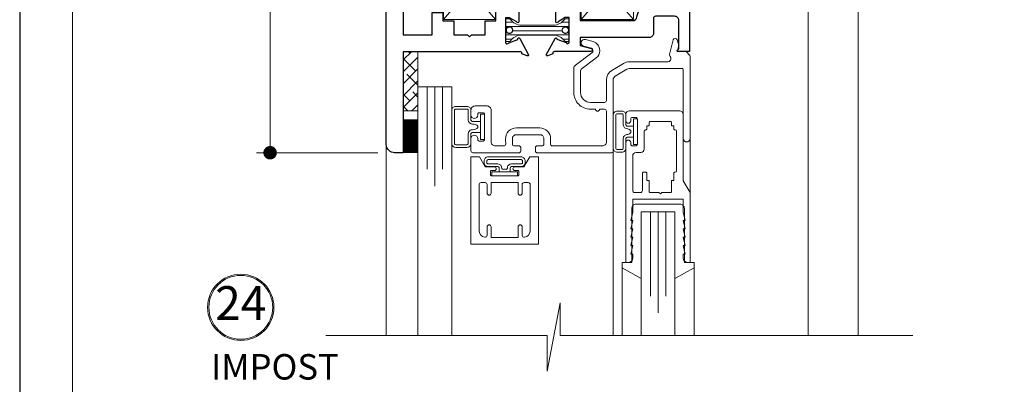
# Model space of a CAD drawing. Extents: x -10 to 99, y -18 to 52.
# Drawn here: x -10 to -3, y 11 to 14 of the extents above; entities that cross this region are included whole.
import ezdxf

# ---------------------------------------------------------------- set-up
doc = ezdxf.new("R2010")
doc.units = 0
doc.header["$LTSCALE"] = 0.01
doc.header["$MEASUREMENT"] = 0
doc.layers.get('0').update_dxf_attribs({"linetype": 'CONTINUOUS', "lineweight": 20})
doc.layers.get('DEFPOINTS').update_dxf_attribs({"linetype": 'CONTINUOUS'})
for name, color, linetype, lineweight in [('2500i POscreen', 110, 'CONTINUOUS', 5), ('Brakeline', 124, 'CONTINUOUS', 15), ('Const Lines', 102, 'CONTINUOUS', 5), ('DIM', 4, 'CONTINUOUS', 9), ('Ext', 7, 'CONTINUOUS', 30), ('Ext-1', 7, 'CONTINUOUS', 20), ('Fill Aea', 5, 'CONTINUOUS', 15), ('Glass', 1, 'CONTINUOUS', 9), ('Marine', 1, 'CONTINUOUS', 9), ('Sealant', 254, 'CONTINUOUS', 5), ('SPACER', 132, 'CONTINUOUS', 9), ('TBAR', 5, 'CONTINUOUS', 13), ('Text', 2, 'CONTINUOUS', 15), ('WSTP', 1, 'CONTINUOUS', 0)]:
    doc.layers.add(name, color=color, linetype=linetype, lineweight=lineweight)
doc.layers.add('Title Block', color=7, linetype='CONTINUOUS')
doc.layers.add('VP', color=1, linetype='CONTINUOUS', lineweight=20, plot=False)
doc.styles.get("Standard").update_dxf_attribs({"font": 'arial.ttf'})
doc.dimstyles.new('AWMC', dxfattribs={"dimscale": 0, "dimtxt": 0.15, "dimasz": 0.1, "dimexe": 0.1, "dimexo": 0.0625, "dimgap": -0.07, "dimtad": 0, "dimdec": 4, "dimzin": 0, "dimdsep": 46, "dimlunit": 5, "dimtxsty": 'Standard', "dimblk": 'DOT', "dimcen": 0.045, "dimclrd": 256, "dimclre": 256, "dimclrt": 7, "dimadec": 0, "dimazin": 0, "dimtfac": 0.625, "dimtdec": 4, "dimtofl": 0, "dimtmove": 0, "dimatfit": 1, "dimldrblk": 'CLOSEDBLANK', "dimfxl": 1, "dimfrac": 2, "dimtolj": 1, "dimtzin": 0, "dimlwd": 9, "dimlwe": 0, "dimarcsym": 0})

# ---------------------------------------------------------------- blocks, each defined once
blk = doc.blocks.new('_Dot')
at = {"color": 0, "linetype": 'ByBlock', "lineweight": -2}
blk.add_line((-0.5, 0), (-1, 0), dxfattribs=at)
at = {"color": 0, "linetype": 'ByBlock', "const_width": 0.5}
blk.add_lwpolyline([(-0.25, 0, 1), (0.25, 0, 1)], format="xyb", close=True, dxfattribs=at)
blk = doc.blocks.new('*D117')
at = {"layer": 'DEFPOINTS', "color": 0, "linetype": 'Continuous', "transparency": 16777216}
for p in [(-7.7121, 16.404), (-8.5739, 12.592), (-7.7122, 12.592)]:
    blk.add_point(p, dxfattribs=at)
at = {"layer": 'DIM', "linetype": 'Continuous', "lineweight": 0, "transparency": 16777216}
for p, q in [((-7.7746, 16.404), (-8.6739, 16.404)), ((-7.7747, 12.592), (-8.6739, 12.592))]:
    blk.add_line(p, q, dxfattribs=at)
at = {"layer": 'DIM', "linetype": 'Continuous', "lineweight": 9, "transparency": 16777216}
for p, q in [((-8.5739, 16.304), (-8.5739, 14.9454)), ((-8.4263, 14.9454), (-8.7215, 14.9454)), ((-8.7215, 14.9454), (-8.7215, 14.0505)), ((-8.4263, 14.0505), (-8.4263, 14.9454)), ((-8.7215, 14.0505), (-8.4263, 14.0505)), ((-8.5739, 12.692), (-8.5739, 14.0505))]:
    blk.add_line(p, q, dxfattribs=at)
at = {"layer": 'DIM', "linetype": 'Continuous', "lineweight": 9, "transparency": 16777216, "xscale": 0.1, "yscale": 0.1, "zscale": 0.1}
for p, rotation in [((-8.5739, 16.404), 90), ((-8.5739, 12.592), 270)]:
    blk.add_blockref('_Dot', p, dxfattribs=dict(at, rotation=rotation))
at = {"layer": 'DIM', "color": 7, "linetype": 'Continuous', "transparency": 16777216, "insert": (-8.5739, 14.498), "char_height": 0.15, "attachment_point": 5, "rotation": 90}
blk.add_mtext('\\A1;3 13/16"', dxfattribs=at)
blk = doc.blocks.new('_ClosedBlank')
at = {"layer": 'DIM', "color": 0, "lineweight": -2}
for p, q in [((-1, 0.167), (0, 0)), ((-1, 0.167), (-1, -0.167)), ((0, 0), (-1, -0.167))]:
    blk.add_line(p, q, dxfattribs=at)
blk = doc.blocks.new('25marine')
at = {"layer": 'Marine'}
blk.add_lwpolyline([(0.164, 0.0568), (-0.165, 0.0568, 0.414214), (-0.195, 0.0268), (-0.195, -0.375), (-0.267, -0.375), (-0.267, -0.4164), (-0.125, -0.4954), (-0.125, 0), (0.125, 0), (0.125, -0.4954), (0.267, -0.4164), (0.267, -0.375), (0.195, -0.375), (0.195, 0.0258, 0.414214)], format="xyb", close=True, dxfattribs=at)
blk = doc.blocks.new('Insulbar1')
at = {"layer": 'TBAR', "lineweight": 5}
h = blk.add_hatch(dxfattribs=at)
h.set_pattern_fill('LINE', color=252, scale=0.25, style=0)
h.set_pattern_definition([(0, (-7.412626, -3.80976), (0, 0.03125), [])])
h.paths.add_polyline_path([(-0.0165, -0.0315), (-0.008, -0.0315, 0.414214), (0, -0.0235), (0, 0.0235, 0.414214), (-0.008, 0.0315), (-0.029, 0.0315, 0.247131), (-0.0356, 0.028, -0.247131), (-0.1164, -0.0145), (-0.3556, -0.0145, -0.247131), (-0.4364, 0.028, 0.247131), (-0.443, 0.0315), (-0.464, 0.0315, 0.414214), (-0.472, 0.0235), (-0.472, -0.0235, 0.414214), (-0.464, -0.0315), (-0.4555, -0.0315, -1.779511), (-0.4555, -0.0725), (-0.464, -0.0725, 0.414214), (-0.472, -0.0805), (-0.472, -0.1275, 0.414214), (-0.464, -0.1355), (-0.443, -0.1355, 0.247131), (-0.4364, -0.132, -0.247131), (-0.3556, -0.0895), (-0.1164, -0.0895, -0.247131), (-0.0356, -0.132, 0.247131), (-0.029, -0.1355), (-0.008, -0.1355, 0.414214), (0, -0.1275), (0, -0.0805, 0.414214), (-0.008, -0.0725), (-0.0165, -0.0725, -1.779511)])
at = {"layer": 'TBAR', "color": 253}
blk.add_lwpolyline([(-0.0356, -0.132, 0.247131), (-0.029, -0.1355), (-0.008, -0.1355, 0.414214), (0, -0.1275), (0, -0.0805, 0.414214), (-0.008, -0.0725), (-0.0165, -0.0725, -1.779511), (-0.0165, -0.0315), (-0.008, -0.0315, 0.414214), (0, -0.0235), (0, 0.0235, 0.414214), (-0.008, 0.0315), (-0.029, 0.0315, 0.247131), (-0.0356, 0.028, -0.247131), (-0.1164, -0.0145), (-0.3556, -0.0145, -0.247131), (-0.4364, 0.028, 0.247131), (-0.443, 0.0315), (-0.464, 0.0315, 0.414214), (-0.472, 0.0235), (-0.472, -0.0235, 0.414214), (-0.464, -0.0315), (-0.4555, -0.0315, -1.779511), (-0.4555, -0.0725), (-0.464, -0.0725, 0.414214), (-0.472, -0.0805), (-0.472, -0.1275, 0.414214), (-0.464, -0.1355), (-0.443, -0.1355, 0.247131), (-0.4364, -0.132, -0.247131), (-0.3556, -0.0895), (-0.1164, -0.0895, -0.247131)], format="xyb", close=True, dxfattribs=at)
for centre in [(-0.443, -0.052), (-0.029, -0.052)]:
    blk.add_circle(centre, 0.0232, dxfattribs=at)
blk = doc.blocks.new('cornerkey')
at = {"layer": 'Const Lines'}
for p, q in [((-1.017, -0.453), (-0.629, -0.005)), ((-1.017, -0.005), (-0.629, -0.453)), ((0.393, -0.005), (0.005, -0.453)), ((0.393, -0.453), (0.005, -0.005))]:
    blk.add_line(p, q, dxfattribs=at)
for points in [[(-1.017, -0.005), (-0.629, -0.005), (-0.629, -0.453), (-1.017, -0.453)], [(0.005, -0.005), (0.393, -0.005), (0.393, -0.453), (0.005, -0.453)]]:
    blk.add_lwpolyline(points, close=True, dxfattribs=at)
blk = doc.blocks.new('H-92583')
at = {"layer": 'Ext'}
for points in [[(-0.245, 0.5705, -1), (-0.205, 0.5705), (-0.205, 0.376), (-0.062, 0.376, -0.414214), (0, 0.314), (0, 0), (-0.086, 0, -0.668179), (-0.0902, 0.0102), (-0.0818, 0.0187, 0.198912), (-0.08, 0.023), (-0.08, 0.2311, 0.414214), (-0.111, 0.2621), (-0.253, 0.2621, 0.414214), (-0.268, 0.2471), (-0.268, 0.136, -0.414214), (-0.299, 0.105), (-0.813, 0.105), (-0.813, 0.0461), (-0.7289, 0.0236, -0.876976), (-0.732, 0), (-1.0027, 0, 0.414214), (-1.0145, -0.0118), (-1.0145, -0.0172), (-1.0525, -0.031, -0.493145), (-1.063, -0.0243), (-0.9984, 0.0977, -0.956551), (-0.9839, 0.0916), (-0.9159, 0.0669, 0.843039), (-0.893, 0.0709), (-0.893, 0.252), (-0.9225, 0.252), (-0.9755, 0.2214, -1), (-0.9912, 0.2214), (-0.9912, 0.346, -0.414214), (-0.9602, 0.377), (-0.9225, 0.377, 1), (-0.9225, 0.436), (-0.9602, 0.436, -0.414214), (-0.9912, 0.467), (-0.9912, 0.5916, -1), (-0.9755, 0.5916), (-0.9225, 0.561), (-0.893, 0.561), (-0.893, 0.7421, 0.843039), (-0.9159, 0.7461), (-0.9839, 0.7214, -0.956551), (-0.9984, 0.7153), (-1.063, 0.8373, -0.493145), (-1.0525, 0.844), (-1.0145, 0.8302), (-1.0145, 0.8248, 0.414214), (-1.0027, 0.813), (-0.24, 0.813, -0.414214), (-0.205, 0.778), (-0.205, 0.7355, -1), (-0.245, 0.7355), (-0.245, 0.763), (-0.295, 0.763), (-0.295, 0.543), (-0.245, 0.543)], [(-0.813, 0.688), (-0.813, 0.474), (-0.828, 0.459), (-0.813, 0.444), (-0.813, 0.23), (-0.4216, 0.23, 0.367917), (-0.391, 0.256, -0.173003), (-0.3404, 0.3479, 0.21467), (-0.33, 0.3711), (-0.33, 0.387, 0.404795), (-0.36, 0.418, -0.404795), (-0.42, 0.48), (-0.42, 0.688)]]:
    blk.add_lwpolyline(points, format="xyb", close=True, dxfattribs=at)
blk = doc.blocks.new('H-92797')
at = {"layer": 'Ext'}
blk.add_lwpolyline([(0.0687, -0.0605), (0.0687, -0.1851, -1), (0.053, -0.1851), (0, -0.1545), (-0.0295, -0.1545), (-0.0295, -0.3356, 0.843039), (-0.0066, -0.3396), (0.0613, -0.3149, -0.956551), (0.0759, -0.3088), (0.1405, -0.4308, -0.493145), (0.1299, -0.4375), (0.0919, -0.4237), (0.0919, -0.4183, 0.414214), (0.0801, -0.4065), (-0.7895, -0.4065), (-0.7895, -1.1565), (-0.8525, -1.1565, -0.414214), (-0.9145, -1.0945), (-0.9145, 1.2185), (-0.8045, 1.2185, -0.414214), (-0.7695, 1.1835), (-0.7695, 1.1385, -1), (-0.8045, 1.1385), (-0.8045, 1.1685), (-0.8545, 1.1685), (-0.8545, 0.9485), (-0.8045, 0.9485), (-0.8045, 0.9785, -1), (-0.7695, 0.9785), (-0.7695, 0.9335, -0.28969), (-0.7895, 0.9019), (-0.7895, 0.4065), (-0.6165, 0.4065), (-0.6165, 0.4445), (-0.5545, 0.4445), (-0.5545, 0.4065), (0.0801, 0.4065, 0.414214), (0.0919, 0.4183), (0.0919, 0.4237), (0.1299, 0.4375, -0.493145), (0.1405, 0.4308), (0.0759, 0.3088, -0.956551), (0.0613, 0.3149), (-0.0066, 0.3396, 0.843039), (-0.0295, 0.3356), (-0.0295, 0.1545), (0, 0.1545), (0.053, 0.1851, -1), (0.0687, 0.1851), (0.0687, 0.0605, -0.414214), (0.0377, 0.0295), (0, 0.0295, 1), (0, -0.0295), (0.0377, -0.0295, -0.414214)], format="xyb", close=True, dxfattribs=at)
blk.add_lwpolyline([(-0.1015, -0.1765), (-0.1015, 0.2815), (-0.4945, 0.2815), (-0.4945, 0.2195), (-0.5745, 0.2195), (-0.5745, 0.2815), (-0.7895, 0.2815), (-0.7895, -0.2815), (-0.5745, -0.2815), (-0.5745, -0.1145), (-0.4945, -0.1145), (-0.4945, -0.1765), (-0.4145, -0.1765), (-0.4145, -0.2815), (-0.313, -0.2815), (-0.298, -0.2965), (-0.283, -0.2815), (-0.1815, -0.2815), (-0.1815, -0.1765)], close=True, dxfattribs=at)
blk = doc.blocks.new('2500iCO.VENT-STD')
for name, p in [('H-92797', (-1.3355, 0.406)), ('H-92583', (0, 0))]:
    blk.add_blockref(name, p)
at = {"layer": 'Const Lines'}
blk.add_blockref('cornerkey', (-0.8097, 0.6925), dxfattribs=at)
at = {"layer": 'Fill Aea'}
blk.add_blockref('Insulbar1', (-0.893, 0.7077), dxfattribs=at)
at = {"layer": 'Fill Aea', "xscale": -1, "rotation": 180}
blk.add_blockref('Insulbar1', (-0.893, 0.1072), dxfattribs=at)

msp = doc.modelspace()

# ---------------------------------------------------------------- hatches: boundary and pattern name
at = {"layer": 'SPACER'}
h = msp.add_hatch(dxfattribs=at)
h.set_pattern_fill('ANSI38', color=256, scale=0.5)
h.set_pattern_definition([(45, (-7.97913, 8.2924), (-0.0441942, 0.0441942), []), (135, (-7.97913, 8.2924), (-0.1325825, 0.0441942), [0.15625, -0.09375])])
h.paths.add_polyline_path([(-7.58718, 13.3419), (-7.47718, 13.3419), (-7.47718, 12.90296), (-7.58718, 12.90296)])

# ---------------------------------------------------------------- linework, layer by layer
at = {"layer": '2500i POscreen'}
msp.add_lwpolyline([(-4.5823, 11.23682), (-4.5823, 13.89403), (-4.2123, 13.89403), (-4.2123, 11.23682)], dxfattribs=at)
at = {"layer": 'Brakeline'}
msp.add_lwpolyline([(-8.16108, 11.23682), (-6.51808, 11.23682), (-6.51808, 10.97137), (-6.42256, 11.47923), (-6.42256, 11.23682), (-3.80566, 11.23682)], dxfattribs=at)
at = {"layer": 'Const Lines'}
for p, q in [((-5.45909, 12.71587), (-5.45909, 12.2722)), ((-7.71194, 12.65347), (-7.71213, 11.23866)), ((-6.02927, 12.60243), (-6.02927, 11.23682)), ((-5.9633, 11.73605), (-5.9633, 11.23682)), ((-5.4293, 11.73705), (-5.4293, 11.23682))]:
    msp.add_line(p, q, dxfattribs=at)
at = {"layer": 'Ext-1'}
for points in [[(-6.17909, 13.34736, -0.276787), (-6.18703, 13.33413), (-6.30925, 13.24167, 0.2349771), (-6.32155, 13.21695), (-6.32155, 13.03991, 0.4142136), (-6.19655, 12.91491), (-6.16032, 12.91491, 1), (-6.13032, 12.91491), (-6.09409, 12.91491, -0.4142136), (-6.07909, 12.89991), (-6.07909, 12.67343, -0.4142136), (-6.11009, 12.64243), (-6.48318, 12.64243, -0.4142136), (-6.49318, 12.65243), (-6.49318, 12.69605, 0.4142136), (-6.57318, 12.77605), (-6.74718, 12.77605, 0.4272469), (-6.8271, 12.69251), (-6.82649, 12.65769, -0.4193348), (-6.84149, 12.64243), (-6.90309, 12.64243, -0.4142136), (-6.93409, 12.67343), (-6.93409, 12.90793, 0.4142136), (-6.96509, 12.93893), (-7.05309, 12.93893, 0.4142136), (-7.08409, 12.90793), (-7.08409, 12.87143, 1), (-7.03409, 12.87143), (-7.03409, 12.87893, -0.4142136), (-7.02409, 12.88893), (-6.99409, 12.88893, -0.4142136), (-6.98409, 12.87893), (-6.98409, 12.68893, -0.4142136), (-6.99409, 12.67893), (-7.02409, 12.67893, -0.4142136), (-7.03409, 12.68893), (-7.03409, 12.69643, 1), (-7.08409, 12.69643), (-7.08409, 12.60743, 0.4142136), (-7.06909, 12.59243), (-6.72518, 12.59243, 0.4142136), (-6.71518, 12.60243), (-6.71518, 12.63243, 0.4142136), (-6.72518, 12.64243), (-6.76218, 12.64243, -0.4142136), (-6.77718, 12.65743), (-6.77718, 12.69605, -0.4142136), (-6.74718, 12.72605), (-6.57318, 12.72605, -0.4142136), (-6.54318, 12.69605), (-6.54318, 12.65743, -0.4142136), (-6.55818, 12.64243), (-6.59518, 12.64243, 0.4142136), (-6.60518, 12.63243), (-6.60518, 12.60243, 0.4142136), (-6.59518, 12.59243), (-6.03909, 12.59243, 0.4142136), (-6.02909, 12.60243), (-6.02909, 13.13301, -0.2624992), (-6.01414, 13.15954), (-5.92667, 13.21244, -0.136836), (-5.91063, 13.21691), (-5.51909, 13.21691, -0.4142136), (-5.50909, 13.20691), (-5.50909, 12.69691, 1), (-5.45909, 12.69691), (-5.45909, 13.30939, 0.1989124), (-5.46202, 13.31646), (-5.4836, 13.33804, 0.1989124), (-5.49421, 13.34243), (-5.55518, 13.34243), (-5.54324, 13.38699), (-5.55463, 13.42951, 0.767327), (-5.58361, 13.42951), (-5.60988, 13.33145, 0.2185013), (-5.60555, 13.30596, -0.6228004), (-5.62766, 13.26691), (-5.91063, 13.26691, 0.136836), (-5.95255, 13.25522), (-6.04001, 13.20232, 0.2624992), (-6.07909, 13.13301), (-6.07909, 12.97991, -0.4142136), (-6.09409, 12.96491), (-6.19655, 12.96491, -0.4142136), (-6.27155, 13.03991), (-6.27155, 13.20004, -0.2349771), (-6.2656, 13.212), (-6.15488, 13.29576, 0.2349771), (-6.12909, 13.3476), (-6.12909, 13.35347, 0.3394543), (-6.17727, 13.41626), (-6.235, 13.43173, 1), (-6.24795, 13.38343), (-6.19021, 13.36796, -0.3394543), (-6.17909, 13.35347)], [(-5.88427, 12.02643), (-5.89927, 11.96443), (-5.88427, 11.96443), (-5.89927, 11.90243), (-5.88427, 11.90243), (-5.89927, 11.84043), (-5.88427, 11.84043), (-5.88427, 11.80943, -0.4142136), (-5.91527, 11.77843), (-5.93427, 11.77843), (-5.93427, 12.66843, -1), (-5.89927, 12.66843), (-5.89927, 12.65543, 0.4142136), (-5.88727, 12.64343), (-5.86127, 12.64343, 0.4142136), (-5.84927, 12.65543), (-5.84927, 12.84143, 0.4142136), (-5.86127, 12.85343), (-5.88727, 12.85343, 0.4142136), (-5.89927, 12.84143), (-5.89927, 12.82843, -1), (-5.93427, 12.82843), (-5.93427, 12.87843, -0.4142136), (-5.90927, 12.90343), (-5.54027, 12.90343, -0.4142136), (-5.50927, 12.87243), (-5.50927, 12.38303), (-5.45927, 12.29643), (-5.45927, 11.77843), (-5.47827, 11.77843, -0.4142136), (-5.50927, 11.80943), (-5.50927, 11.84043), (-5.49427, 11.84043), (-5.50927, 11.90243), (-5.49427, 11.90243), (-5.50927, 11.96443), (-5.49427, 11.96443), (-5.50927, 12.02643), (-5.49427, 12.02643), (-5.50927, 12.08843), (-5.49427, 12.08843), (-5.50927, 12.15043), (-5.50927, 12.24643), (-5.88427, 12.24643), (-5.88427, 12.15043), (-5.89927, 12.08843), (-5.88427, 12.08843), (-5.89927, 12.02643)], [(-5.56927, 12.44843, 0.4142136), (-5.57927, 12.43843), (-5.57927, 12.38643), (-5.59627, 12.38643), (-5.59627, 12.30643, -0.4142136), (-5.60627, 12.29643), (-5.66927, 12.29643), (-5.67927, 12.28643), (-5.68927, 12.29643), (-5.75227, 12.29643, -0.4142136), (-5.76227, 12.30643), (-5.76227, 12.38643), (-5.77927, 12.38643), (-5.77927, 12.43843, 0.4142136), (-5.78927, 12.44843), (-5.80227, 12.44843, 0.4142136), (-5.81227, 12.43843), (-5.81227, 12.31143, -0.4142136), (-5.82727, 12.29643), (-5.86927, 12.29643, -0.4142136), (-5.88427, 12.31143), (-5.88427, 12.56843, -0.4142136), (-5.85927, 12.59343), (-5.82427, 12.59343, 0.4142136), (-5.79927, 12.61843), (-5.79927, 12.75143, -0.4142136), (-5.78927, 12.76143, 0.4142136), (-5.77927, 12.77143), (-5.77927, 12.79243), (-5.76227, 12.79243), (-5.76227, 12.81343, -0.4142136), (-5.75227, 12.82343), (-5.60627, 12.82343, -0.4142136), (-5.59627, 12.81343), (-5.59627, 12.79243), (-5.57927, 12.79243), (-5.57927, 12.77143, 0.4142136), (-5.56927, 12.76143, -0.4142136), (-5.55927, 12.75143), (-5.55927, 12.45843, -0.4142136)], [(-6.77227, 12.47318, -0.4142136), (-6.75927, 12.48618), (-6.69083, 12.48618), (-6.64753, 12.56118), (-6.58427, 12.56118), (-6.58427, 11.91418), (-7.08427, 11.91418), (-7.08427, 12.56118), (-7.02101, 12.56118), (-6.97771, 12.48618), (-6.90927, 12.48618, -0.4142136), (-6.89627, 12.47318, -0.4142136), (-6.90927, 12.46018), (-6.93127, 12.46018, 0.4142136), (-6.93927, 12.45218), (-6.93927, 12.42818, 0.4142136), (-6.93127, 12.42018), (-6.73727, 12.42018, 0.4142136), (-6.72927, 12.42818), (-6.72927, 12.45218, 0.4142136), (-6.73727, 12.46018), (-6.75927, 12.46018, -0.4142136)]]:
    msp.add_lwpolyline(points, format="xyb", close=True, dxfattribs=at)
msp.add_lwpolyline([(-6.93427, 11.96418), (-6.73427, 11.96418), (-6.93427, 11.96418), (-6.93427, 12.04218, 1), (-6.96427, 12.04218), (-6.96427, 11.97954, -0.4568503), (-6.98141, 11.96469, -0.3728247), (-7.02427, 12.01418), (-7.02427, 12.35518, -0.4142136), (-7.00927, 12.37018), (-6.97927, 12.37018, -0.4142136), (-6.96427, 12.35518), (-6.96427, 12.29218, 1), (-6.93427, 12.29218), (-6.93427, 12.37018), (-6.73427, 12.37018), (-6.73427, 12.37018), (-6.73427, 12.29218, 1), (-6.70427, 12.29218), (-6.70427, 12.35518, -0.4142136), (-6.68927, 12.37018), (-6.65927, 12.37018, -0.4142136), (-6.64427, 12.35518), (-6.64427, 12.01418, -0.3728247), (-6.68713, 11.96469, -0.4568503), (-6.70427, 11.97954), (-6.70427, 12.04218, 1), (-6.73427, 12.04218), (-6.73427, 11.96418)], format="xyb", dxfattribs=at)
at = {"layer": 'Glass'}
for points in [[(-7.477, 11.23866), (-7.477, 13.0809), (-7.40852, 13.0809), (-7.40852, 12.46945), (-7.40852, 13.0809), (-7.352, 13.0809), (-7.352, 12.34445), (-7.352, 13.0809), (-7.29548, 13.0809), (-7.29548, 12.46945), (-7.29548, 13.0809), (-7.227, 13.0809), (-7.227, 11.23866)], [(-5.8213, 11.23682), (-5.8213, 12.15343), (-5.75282, 12.15343), (-5.75282, 11.52843), (-5.75282, 12.15343), (-5.6963, 12.15343), (-5.6963, 11.40343), (-5.6963, 12.15343), (-5.63978, 12.15343), (-5.63978, 11.52843), (-5.63978, 12.15343), (-5.5713, 12.15343), (-5.5713, 11.23682)]]:
    msp.add_lwpolyline(points, dxfattribs=at)
at = {"layer": 'Sealant', "const_width": 0.11}
msp.add_lwpolyline([(-7.53202, 12.59063), (-7.53202, 12.84063)], dxfattribs=at)
at = {"layer": 'SPACER'}
msp.add_lwpolyline([(-7.58718, 13.3419), (-7.47718, 13.3419), (-7.47718, 12.90296), (-7.58718, 12.90296)], close=True, dxfattribs=at)
at = {"layer": 'Text', "color": 1}
for radius in [0.24578, 0.23673]:
    msp.add_circle((-8.79151, 11.44452), radius, dxfattribs=at)
at = {"layer": 'Title Block'}
msp.add_lwpolyline([(-10.43143, 28.0381), (-10.43143, 5.77651), (6.77867, 5.77651), (6.77867, 28.0381)], close=True, dxfattribs=at)
msp.add_lwpolyline([(-10.43143, 28.0381), (-10.43143, 5.77651), (6.77867, 5.77651), (6.77867, 28.0381)], close=True, dxfattribs=at)
at = {"layer": 'VP'}
msp.add_lwpolyline([(-10.03921, 6.13345), (6.38645, 6.13345), (6.38645, 27.50673), (-10.03921, 27.50673)], close=True, dxfattribs=at)
at = {"layer": 'WSTP', "color": 20}
for points in [[(-7.01409, 12.74315), (-7.01409, 12.68933), (-6.98409, 12.68933), (-6.98409, 12.87853), (-7.01409, 12.87853), (-7.01409, 12.74315), (-7.07409, 12.74315, 0.4142133), (-7.08409, 12.73315), (-7.08409, 12.66172, -0.4142136), (-7.11409, 12.63172), (-7.197, 12.63172, -0.4142136), (-7.227, 12.66172), (-7.227, 12.90614, -0.4142136), (-7.197, 12.93614), (-7.11409, 12.93614, -0.4142136), (-7.08409, 12.90614), (-7.08409, 12.83471, 0.4142138), (-7.07409, 12.82471), (-7.01409, 12.82471)], [(-5.87927, 12.70765), (-5.87927, 12.65383), (-5.84927, 12.65383), (-5.84927, 12.84303), (-5.87927, 12.84303), (-5.87927, 12.70765), (-5.92427, 12.70765, 0.4142133), (-5.93427, 12.69765), (-5.93427, 12.62622, -0.4142136), (-5.96427, 12.59622), (-5.99927, 12.59622, -0.4142136), (-6.02927, 12.62622), (-6.02927, 12.87064, -0.4142136), (-5.99927, 12.90064), (-5.96427, 12.90064, -0.4142136), (-5.93427, 12.87064), (-5.93427, 12.79921, 0.4142138), (-5.92427, 12.78921), (-5.87927, 12.78921)], [(-6.79349, 12.45018), (-6.73967, 12.45018), (-6.73967, 12.42018), (-6.92887, 12.42018), (-6.92887, 12.45018), (-6.79349, 12.45018), (-6.79349, 12.47881, -0.4142133), (-6.78349, 12.48881), (-6.71206, 12.48881, 0.4142136), (-6.68206, 12.51881), (-6.68206, 12.531, 0.4142136), (-6.71206, 12.561), (-6.95648, 12.561, 0.4142136), (-6.98648, 12.531), (-6.98648, 12.51881, 0.4142136), (-6.95648, 12.48881), (-6.88505, 12.48881, -0.4142138), (-6.87505, 12.47881), (-6.87505, 12.45018)]]:
    msp.add_lwpolyline(points, format="xyb", dxfattribs=at)
for points in [[(-7.19669, 12.91614), (-7.197, 12.91614, 0.4142136), (-7.207, 12.90614), (-7.207, 12.66172, 0.4142136), (-7.197, 12.65172), (-7.11409, 12.65172, 0.4142136), (-7.10409, 12.66172), (-7.10409, 12.73315, -0.4395546), (-7.07147, 12.76309, 0.181019), (-7.03309, 12.77815), (-7.03309, 12.78971, 0.1692708), (-7.07147, 12.80477, -0.4133746), (-7.10409, 12.83471), (-7.10409, 12.90614, 0.4142136), (-7.11409, 12.91614)], [(-5.96851, 12.88064), (-5.99927, 12.88064, 0.4142136), (-6.00927, 12.87064), (-6.00927, 12.62622, 0.4142136), (-5.99927, 12.61622), (-5.96427, 12.61622, 0.4142136), (-5.95427, 12.62622), (-5.95427, 12.69765, -0.4395546), (-5.92165, 12.72759, 0.268362), (-5.89827, 12.74265), (-5.89827, 12.75421, 0.2509451), (-5.92165, 12.76927, -0.4133746), (-5.95427, 12.79921), (-5.95427, 12.87064, 0.4142136), (-5.96427, 12.88064)], [(-6.96648, 12.52975), (-6.96648, 12.531, -0.4142136), (-6.95648, 12.541), (-6.71206, 12.541, -0.4142136), (-6.70206, 12.531), (-6.70206, 12.51881, -0.4142136), (-6.71206, 12.50881), (-6.78349, 12.50881, 0.4395546), (-6.81343, 12.47619, -0.4492341), (-6.82849, 12.46918), (-6.84005, 12.46918, -0.4200784), (-6.85511, 12.47619, 0.4133746), (-6.88505, 12.50881), (-6.95648, 12.50881, -0.4142136), (-6.96648, 12.51881)]]:
    msp.add_lwpolyline(points, format="xyb", close=True, dxfattribs=at)

# ---------------------------------------------------------------- block references
msp.add_blockref('2500iCO.VENT-STD', (-5.46218, 13.34243))
at = {"layer": 'Marine'}
msp.add_blockref('25marine', (-5.6963, 12.15343), dxfattribs=at)

# ---------------------------------------------------------------- texts
at = {"layer": 'Text', "color": 1}
msp.add_text('IMPOST', height=0.189063, dxfattribs=at).set_placement((-9.01159, 10.90873))
at = {"layer": 'Text', "color": 1, "insert": (-8.79151, 11.44452), "char_height": 0.250034, "attachment_point": 5}
msp.add_mtext('24', dxfattribs=at)

# ---------------------------------------------------------------- dimensions: what is measured, and where the dimension line sits
at = {"layer": 'DIM', "linetype": 'Continuous'}
dim = msp.add_linear_dim(base=(-8.57388, 12.59195), p1=(-7.71211, 16.40395), p2=(-7.71223, 12.59195), angle=90, dimstyle='AWMC', override={"dimscale": 1, "dimpost": '"'}, dxfattribs=at)
dim.commit()
dim.dimension.update_dxf_attribs({"geometry": '*D117', "text_midpoint": (-8.57388, 14.49795), "dimtype": 160})

doc.saveas('drawing.dxf')
